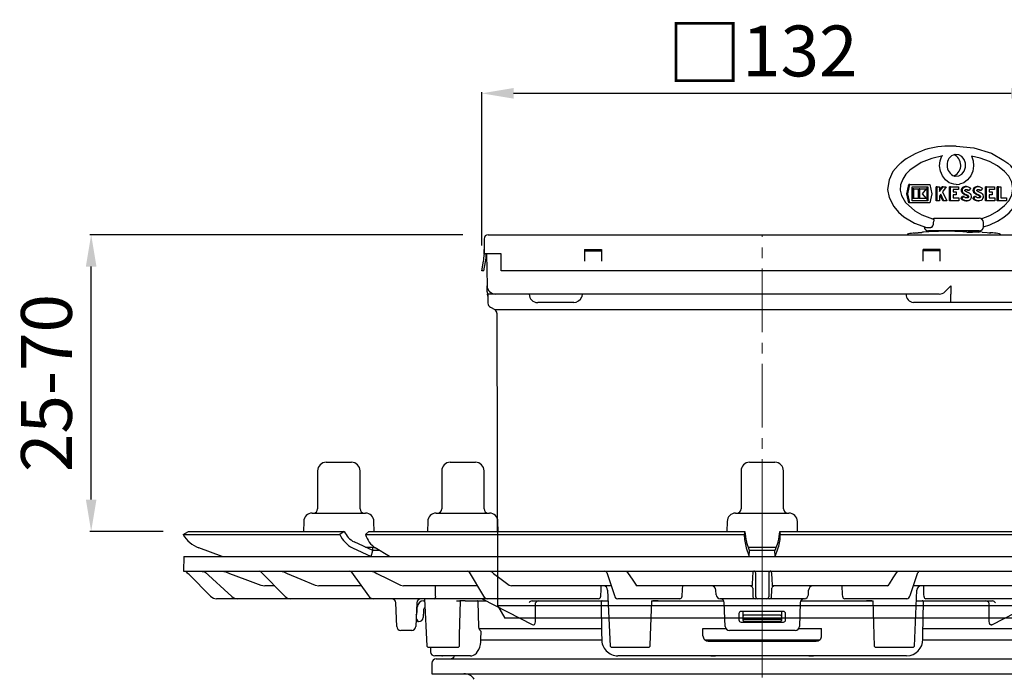
# Model space of a CAD drawing. Units: millimetres. Extents: x -8015 to -6741, y 7508 to 8375.
# Drawn here: x -7554 to -7321, y 8090 to 8246 of the extents above; entities that cross this region are included whole.
import ezdxf

# ---------------------------------------------------------------- set-up
doc = ezdxf.new("R2010")
doc.units = ezdxf.units.MM
doc.header["$LTSCALE"] = 200
doc.linetypes.add('MITTE2', pattern=[1.125, 0.75, -0.125, 0.125, -0.125])
doc.layers.add('Bemaßung', color=5, linetype='Continuous', lineweight=15)
doc.layers.add('KESSEL-System 125', color=7, linetype='Continuous')
doc.styles.get("Standard").update_dxf_attribs({"font": 'romans.shx', "width": 0.8})
doc.dimstyles.new('ISO-25', dxfattribs={"dimtxt": 2.5, "dimasz": 2.5, "dimexe": 1.25, "dimexo": 0.625, "dimtad": 1, "dimtxsty": 'Standard', "dimcen": 2.5, "dimadec": 0, "dimazin": 0, "dimtfac": 1, "dimtmove": 0, "dimatfit": 3, "dimfxl": 1, "dimarcsym": 0})

# ---------------------------------------------------------------- blocks, each defined once
blk = doc.blocks.new('*D14')
at = {"layer": 'Bemaßung', "color": 0, "lineweight": -2}
for p, q in [((-7444.49, 8192.45), (-7444.49, 8228.63)), ((-7436.99, 8228.33), (-7319.51, 8228.33)), ((-7312.01, 8192.45), (-7312.01, 8228.63))]:
    blk.add_line(p, q, dxfattribs=at)
at = {"layer": 'Bemaßung', "color": 0}
for points in [[(-7436.99, 8229.58), (-7436.99, 8227.08), (-7444.49, 8228.33)], [(-7319.51, 8229.58), (-7319.51, 8227.08), (-7312.01, 8228.33)]]:
    blk.add_solid(points, dxfattribs=at)
at = {"layer": 'DEFPOINTS', "color": 0}
for p in [(-7312.01, 8228.33), (-7444.49, 8186.45), (-7312.01, 8186.45)]:
    blk.add_point(p, dxfattribs=at)
at = {"layer": 'Bemaßung', "color": 0, "insert": (-7378.25, 8237.83), "char_height": 12, "attachment_point": 5}
blk.add_mtext('{\\fArial|b0|i0|c0|p34;\\H1.083x;□}132', dxfattribs=at)
blk = doc.blocks.new('*D15')
at = {"layer": 'Bemaßung', "color": 0, "lineweight": -2}
for p, q in [((-7448.95, 8194.95), (-7537.04, 8194.95)), ((-7536.74, 8132.45), (-7536.74, 8187.45)), ((-7519.75, 8124.95), (-7537.04, 8124.95))]:
    blk.add_line(p, q, dxfattribs=at)
at = {"layer": 'Bemaßung', "color": 0}
for points in [[(-7537.99, 8187.45), (-7535.49, 8187.45), (-7536.74, 8194.95)], [(-7537.99, 8132.45), (-7535.49, 8132.45), (-7536.74, 8124.95)]]:
    blk.add_solid(points, dxfattribs=at)
at = {"layer": 'DEFPOINTS', "color": 0}
for p in [(-7536.74, 8194.95), (-7442.95, 8194.95), (-7513.75, 8124.95)]:
    blk.add_point(p, dxfattribs=at)
at = {"layer": 'Bemaßung', "color": 0, "insert": (-7545.74, 8159.95), "char_height": 12, "attachment_point": 5, "rotation": 90}
blk.add_mtext('25-70', dxfattribs=at)
blk = doc.blocks.new('48201 - va')
at = {"layer": 'KESSEL-System 125'}
for p, q in [((45.75, 111.4), (44.75, 111.4)), ((34.16, 100.19), (34.63, 102.35)), ((34.41, 100.19), (34.88, 102.35)), ((34.88, 102.35), (34.63, 102.35)), ((34.88, 102.35), (39.59, 102.35)), ((39.59, 102.35), (40.06, 100.19)), ((45.41, 104.34), (45.46, 104.33)), ((45.75, 102.4), (46.55, 102.44)), ((34.63, 98.03), (34.16, 100.19)), ((34.41, 100.19), (34.16, 100.19)), ((34.88, 98.03), (34.41, 100.19)), ((35.36, 98.53), (35.36, 101.85)), ((35.36, 101.85), (39.11, 101.85)), ((35.57, 99.06), (35.57, 101.32)), ((35.82, 101.32), (35.57, 101.32)), ((35.82, 99.06), (35.82, 101.32)), ((35.82, 101.32), (36.83, 101.32)), ((36.83, 101.32), (36.83, 99.06)), ((36.98, 99.06), (36.98, 101.32)), ((37.23, 101.32), (36.98, 101.32)), ((37.23, 99.06), (37.23, 101.32)), ((37.23, 101.32), (38.7, 101.32)), ((38.7, 101.32), (37.72, 100.19)), ((37.72, 100.19), (38.7, 99.06)), ((38.86, 101.85), (38.86, 98.53)), ((39.11, 101.85), (39.11, 98.53)), ((40.06, 100.19), (39.59, 98.03)), ((41.03, 98.53), (41.03, 101.85)), ((41.28, 101.85), (41.03, 101.85)), ((41.28, 98.53), (41.28, 101.85)), ((41.28, 101.85), (41.88, 101.85)), ((41.88, 101.05), (42.45, 101.85)), ((41.88, 100.69), (42.7, 101.85)), ((41.88, 101.85), (41.88, 100.69)), ((42.18, 100.05), (41.88, 99.64)), ((42.91, 98.53), (42.18, 100.05)), ((42.7, 101.85), (42.45, 101.85)), ((43.44, 101.85), (42.58, 100.62)), ((42.58, 100.62), (43.58, 98.53)), ((42.7, 101.85), (43.44, 101.85)), ((44.2, 98.53), (44.2, 101.85)), ((44.45, 101.85), (44.2, 101.85)), ((44.45, 98.53), (44.45, 101.85)), ((44.45, 101.85), (46.35, 101.85)), ((45.05, 101.16), (45.05, 100.61)), ((46.35, 101.16), (45.05, 101.16)), ((45.05, 100.61), (45.77, 100.61)), ((45.77, 100.61), (45.77, 99.91)), ((46.35, 101.85), (46.35, 101.16)), ((47.85, 100.07), (47.6, 100.07)), ((47.88, 101.85), (47.63, 101.85)), ((48.19, 101.89), (47.94, 101.89)), ((48.79, 100.93), (48.54, 100.93)), ((49.21, 101.42), (48.79, 100.93)), ((50.66, 100.07), (50.41, 100.07)), ((50.69, 101.85), (50.44, 101.85)), ((51, 101.89), (50.75, 101.89)), ((51.59, 100.93), (51.34, 100.93)), ((52.02, 101.42), (51.59, 100.93)), ((52.69, 98.53), (52.69, 101.85)), ((52.94, 101.85), (52.69, 101.85)), ((52.94, 98.53), (52.94, 101.85)), ((52.94, 101.85), (54.84, 101.85)), ((53.55, 101.16), (53.55, 100.61)), ((54.84, 101.16), (53.55, 101.16)), ((53.55, 100.61), (54.27, 100.61)), ((54.27, 100.61), (54.27, 99.91)), ((54.84, 101.85), (54.84, 101.16)), ((55.5, 98.53), (55.5, 101.85)), ((55.75, 101.85), (55.5, 101.85)), ((55.75, 98.53), (55.75, 101.85)), ((55.75, 101.85), (56.35, 101.85)), ((56.35, 101.85), (56.35, 99.23)), ((34.88, 98.03), (34.63, 98.03)), ((39.59, 98.03), (34.88, 98.03)), ((39.11, 98.53), (35.36, 98.53)), ((35.82, 99.06), (35.57, 99.06)), ((36.83, 99.06), (35.82, 99.06)), ((37.23, 99.06), (36.98, 99.06)), ((38.7, 99.06), (37.23, 99.06)), ((41.28, 98.53), (41.03, 98.53)), ((41.88, 98.53), (41.28, 98.53)), ((41.88, 99.64), (41.88, 98.53)), ((42.66, 98.53), (42.03, 99.84)), ((42.91, 98.53), (42.66, 98.53)), ((43.58, 98.53), (42.91, 98.53)), ((44.45, 98.53), (44.2, 98.53)), ((46.41, 98.53), (44.45, 98.53)), ((45.77, 99.91), (45.05, 99.91)), ((45.05, 99.91), (45.05, 99.23)), ((45.05, 99.23), (46.41, 99.23)), ((46.41, 99.23), (46.41, 98.53)), ((46.89, 99.03), (47.32, 99.53)), ((47.14, 99.03), (46.89, 99.03)), ((47.14, 99.03), (47.57, 99.53)), ((47.57, 99.53), (47.32, 99.53)), ((48.1, 98.48), (48.35, 98.48)), ((48.27, 99.2), (48.22, 99.19)), ((48.52, 99.2), (48.27, 99.2)), ((48.6, 99.74), (48.35, 99.74)), ((49.7, 99.03), (50.13, 99.53)), ((49.95, 99.03), (49.7, 99.03)), ((49.95, 99.03), (50.38, 99.53)), ((50.38, 99.53), (50.13, 99.53)), ((50.9, 98.48), (51.15, 98.48)), ((51.07, 99.2), (51.03, 99.19)), ((51.32, 99.2), (51.07, 99.2)), ((51.4, 99.74), (51.15, 99.74)), ((52.94, 98.53), (52.69, 98.53)), ((54.9, 98.53), (52.94, 98.53)), ((54.27, 99.91), (53.55, 99.91)), ((53.55, 99.91), (53.55, 99.23)), ((53.55, 99.23), (54.9, 99.23)), ((54.9, 99.23), (54.9, 98.53)), ((55.75, 98.53), (55.5, 98.53)), ((57.64, 98.53), (55.75, 98.53)), ((56.35, 99.23), (57.64, 99.23)), ((57.64, 99.23), (57.64, 98.53)), ((40.45, 93.4), (40.49, 93.7)), ((40.45, 93.19), (40.45, 93.4)), ((40.63, 94.4), (51.25, 94.4)), ((52.25, 92.4), (52.25, 93.4)), ((51.25, 91.4), (39.25, 91.4)), ((50.89, 91.11), (49.64, 91.11)), ((54.41, 90.92), (53.73, 90.92)), ((-65.7, 89.5), (-65.7, 86)), ((-64.7, 90.5), (-62, 90.5)), ((-62, 90.5), (62, 90.5)), ((62, 90.5), (64.7, 90.5)), ((65.7, 89.5), (65.7, 86)), ((-65.7, 86), (-65.7, 87)), ((-42, 87), (-38, 87)), ((-42, 87), (-42, 85.87)), ((-42, 86.74), (-38, 86.74)), ((-38, 87), (-38, 85.87)), ((42, 87), (38, 87)), ((38, 85.87), (38, 87)), ((42, 86.74), (38, 86.74)), ((42, 85.87), (42, 87)), ((65.7, 87), (65.7, 86)), ((-66.24, 82), (-65.84, 84.23)), ((-65.73, 82), (-65.35, 84.14)), ((-62, 86), (-65.7, 86)), ((-65.7, 86), (-65.7, 85.87)), ((-65.35, 84.14), (-65.11, 85.54)), ((-65.2, 86), (-65.2, 85.87)), ((-65.11, 86), (-64.98, 78.47)), ((-61.7, 86), (-62, 86)), ((-61.7, 85.87), (-61.7, 86)), ((-61.7, 84.23), (-61.7, 85.87)), ((-61.7, 82), (-61.7, 84.23)), ((-42, 85.87), (-42, 84.23)), ((-38, 85.87), (-38, 84.23)), ((38, 84.23), (38, 85.87)), ((42, 84.23), (42, 85.87)), ((62, 86), (61.85, 86)), ((61.85, 86), (61.85, 85.87)), ((61.85, 85.87), (61.85, 84.23)), ((61.85, 84.23), (61.85, 82)), ((65.7, 86), (62, 86)), ((65.11, 86), (64.95, 76.47)), ((65.35, 84.14), (65.11, 85.54)), ((65.2, 85.87), (65.2, 86)), ((65.73, 82), (65.35, 84.14)), ((65.7, 85.87), (65.7, 86)), ((66.24, 82), (65.84, 84.23)), ((-65.73, 82), (-66.24, 82)), ((61.85, 82), (-61.7, 82)), ((66.24, 82), (65.73, 82)), ((-64.96, 77.25), (-64.98, 78.47)), ((44.55, 78.47), (44.56, 76.47)), ((-64.8, 76.5), (-64.8, 74.33)), ((-62.98, 76.5), (-64.8, 76.5)), ((-62, 76.5), (-62.98, 76.5)), ((-15.24, 76.5), (-62, 76.5)), ((-59.42, 76.5), (-60.55, 76.5)), ((-44.54, 74.5), (-53.04, 74.5)), ((-35.41, 76.5), (-35.99, 76.5)), ((-33.46, 76.5), (-35.41, 76.5)), ((-32.05, 76.5), (-33.46, 76.5)), ((-29.86, 76.5), (-32.05, 76.5)), ((-25.51, 76.5), (-25.86, 76.5)), ((15.24, 76.5), (-15.24, 76.5)), ((41.77, 76.5), (15.24, 76.5)), ((25.86, 76.5), (25.51, 76.5)), ((32.05, 76.5), (29.86, 76.5)), ((33.46, 76.5), (32.05, 76.5)), ((35.41, 76.5), (33.46, 76.5)), ((33.97, 76.47), (33.97, 76.5)), ((35.99, 76.5), (35.41, 76.5)), ((44.56, 74.5), (35.7, 74.5)), ((44.56, 74.5), (44.56, 76.47)), ((62, 74.5), (44.56, 74.5)), ((62.95, 74.5), (62, 74.5)), ((64.8, 74.33), (64.8, 75.75)), ((-64.2, 73.42), (-63.18, 72.84)), ((-63.18, 72.84), (63.18, 72.84)), ((63.18, 72.84), (64.2, 73.42)), ((-62.68, 71.97), (-62.54, 3)), ((62.53, 3), (62.68, 71.97)), ((-62.54, 3), (-60.8, 0)), ((-62.54, 3), (62.53, 3)), ((60.8, 0), (62.53, 3)), ((60.8, 0), (-60.8, 0))]:
    blk.add_line(p, q, dxfattribs=at)
at = {"layer": 'KESSEL-System 125', "color": 1, "linetype": 'MITTE2', "lineweight": 9, "ltscale": 0.1}
blk.add_line((0, 0), (0, 90.5), dxfattribs=at)
at = {"layer": 'KESSEL-System 125', "flags": 128}
for points in [[(45.46, 104.33), (45.59, 104.32), (46.41, 104.4), (47.15, 104.83), (47.71, 105.53), (48.01, 106.42), (48.01, 107.38), (47.71, 108.27), (47.15, 108.97), (46.41, 109.4), (45.59, 109.48), (45.46, 109.47)], [(45.75, 111.4), (49.94, 111.01), (54.13, 109.74), (57.08, 108.04), (57.98, 107.36)], [(32.68, 107.4), (32.07, 106.87), (30.86, 105.4), (29.93, 103.49), (29.6, 101.21), (29.95, 99.26), (31.05, 97.14), (32.14, 95.85), (33.43, 94.75), (35.97, 93.25), (38.77, 92.21)], [(42.62, 109.13), (40.06, 108.53), (37.55, 107.54), (34.84, 105.73), (33.94, 104.79), (33.17, 103.64), (32.67, 102.27), (32.6, 101), (32.9, 99.76), (33.83, 98.15), (36.05, 96.13), (37.65, 95.21), (40.2, 94.22)], [(45.75, 102.4), (45.21, 102.44), (44.17, 102.79), (43.26, 103.45), (42.53, 104.37), (42.05, 105.5), (41.86, 106.73), (41.97, 107.97), (42.37, 109.13)], [(49.39, 109.13), (49.79, 107.97), (49.9, 106.73), (49.71, 105.5), (49.23, 104.37), (48.5, 103.45), (47.59, 102.79), (46.55, 102.44)], [(51.69, 94.28), (53.72, 95.03), (55.56, 96.03), (57.24, 97.38), (58.2, 98.51), (58.9, 99.86), (59.18, 101.4), (58.9, 102.95), (58.19, 104.3), (57.23, 105.44), (55.55, 106.78), (53.69, 107.79), (51.45, 108.61), (49.41, 109.07)], [(52.25, 92.35), (53.71, 92.86), (55.53, 93.69), (57.06, 94.62), (58.33, 95.67), (59.36, 96.84), (60.14, 98.04), (60.66, 99.22), (60.95, 100.57), (60.99, 101.97), (60.75, 103.34), (60.26, 104.55), (59.61, 105.62), (58.67, 106.74), (57.98, 107.36)], [(47.6, 100.07), (47.36, 100.2), (47.17, 100.41), (47.04, 100.68), (47.01, 100.98), (47.05, 101.28), (47.19, 101.54), (47.39, 101.74), (47.63, 101.85)], [(47.85, 100.07), (47.61, 100.2), (47.42, 100.41), (47.29, 100.68), (47.26, 100.98), (47.3, 101.28), (47.44, 101.54), (47.64, 101.74), (47.88, 101.85)], [(47.6, 100.07), (47.7, 100.04), (47.79, 100.01), (47.89, 99.97), (47.98, 99.93), (48.08, 99.89), (48.17, 99.84), (48.26, 99.79), (48.35, 99.74)], [(47.63, 101.85), (47.81, 101.88), (47.94, 101.89)], [(47.85, 100.07), (47.95, 100.04), (48.04, 100.01), (48.14, 99.97), (48.23, 99.93), (48.33, 99.89), (48.42, 99.84), (48.51, 99.79), (48.6, 99.74)], [(48, 100.75), (47.94, 100.78), (47.9, 100.83), (47.87, 100.89), (47.86, 100.96), (47.87, 101.03), (47.9, 101.1), (47.95, 101.14), (48.01, 101.17)], [(47.88, 101.85), (48.06, 101.88), (48.24, 101.89), (48.42, 101.87), (48.59, 101.83), (48.76, 101.76), (48.92, 101.67), (49.08, 101.55), (49.21, 101.42)], [(48, 100.75), (48.12, 100.71), (48.23, 100.68), (48.34, 100.63), (48.45, 100.58), (48.56, 100.53), (48.67, 100.48), (48.78, 100.42), (48.88, 100.36)], [(48.01, 101.17), (48.11, 101.19), (48.22, 101.19), (48.32, 101.18), (48.42, 101.16), (48.52, 101.12), (48.62, 101.07), (48.7, 101), (48.79, 100.93)], [(48.07, 101.18), (48.07, 101.18), (48.17, 101.16), (48.27, 101.12), (48.37, 101.07), (48.45, 101), (48.54, 100.93)], [(48.88, 100.36), (49.09, 100.17), (49.25, 99.92), (49.33, 99.62), (49.32, 99.32), (49.24, 99.02), (49.08, 98.78), (48.86, 98.6), (48.61, 98.51)], [(50.41, 100.07), (50.17, 100.2), (49.97, 100.41), (49.85, 100.68), (49.81, 100.98), (49.86, 101.28), (49.99, 101.54), (50.19, 101.74), (50.44, 101.85)], [(50.66, 100.07), (50.42, 100.2), (50.22, 100.41), (50.1, 100.68), (50.06, 100.98), (50.11, 101.28), (50.24, 101.54), (50.44, 101.74), (50.69, 101.85)], [(50.41, 100.07), (50.51, 100.04), (50.6, 100.01), (50.7, 99.97), (50.79, 99.93), (50.88, 99.89), (50.98, 99.84), (51.07, 99.79), (51.15, 99.74)], [(50.44, 101.85), (50.62, 101.88), (50.75, 101.89)], [(50.66, 100.07), (50.76, 100.04), (50.85, 100.01), (50.95, 99.97), (51.04, 99.93), (51.13, 99.89), (51.23, 99.84), (51.32, 99.79), (51.4, 99.74)], [(50.81, 100.75), (50.75, 100.78), (50.71, 100.83), (50.68, 100.89), (50.67, 100.96), (50.68, 101.03), (50.71, 101.1), (50.76, 101.14), (50.82, 101.17)], [(50.69, 101.85), (50.87, 101.88), (51.05, 101.89), (51.23, 101.87), (51.4, 101.83), (51.57, 101.76), (51.73, 101.67), (51.88, 101.55), (52.02, 101.42)], [(50.81, 100.75), (50.92, 100.71), (51.04, 100.68), (51.15, 100.63), (51.26, 100.58), (51.37, 100.53), (51.48, 100.48), (51.58, 100.42), (51.69, 100.36)], [(50.82, 101.17), (50.92, 101.19), (51.02, 101.19), (51.13, 101.18), (51.23, 101.16), (51.33, 101.12), (51.42, 101.07), (51.51, 101), (51.59, 100.93)], [(50.87, 101.18), (50.88, 101.18), (50.98, 101.16), (51.08, 101.12), (51.17, 101.07), (51.26, 101), (51.34, 100.93)], [(51.69, 100.36), (51.9, 100.17), (52.06, 99.92), (52.13, 99.62), (52.13, 99.32), (52.04, 99.02), (51.89, 98.78), (51.67, 98.6), (51.41, 98.51)], [(48.1, 98.48), (47.96, 98.49), (47.76, 98.52), (47.57, 98.58), (47.39, 98.66), (47.21, 98.76), (47.05, 98.89), (46.89, 99.03)], [(48.61, 98.51), (48.41, 98.48), (48.21, 98.49), (48.01, 98.52), (47.82, 98.58), (47.64, 98.66), (47.46, 98.76), (47.3, 98.89), (47.14, 99.03)], [(48.52, 99.2), (48.39, 99.18), (48.26, 99.18), (48.14, 99.2), (48.01, 99.24), (47.89, 99.29), (47.78, 99.35), (47.67, 99.43), (47.57, 99.53)], [(48.35, 99.74), (48.41, 99.69), (48.46, 99.61), (48.48, 99.53), (48.48, 99.43), (48.45, 99.35), (48.4, 99.28), (48.34, 99.22), (48.27, 99.2)], [(48.6, 99.74), (48.66, 99.69), (48.71, 99.61), (48.73, 99.53), (48.73, 99.43), (48.7, 99.35), (48.65, 99.28), (48.59, 99.22), (48.52, 99.2)], [(50.9, 98.48), (50.77, 98.49), (50.57, 98.52), (50.38, 98.58), (50.19, 98.66), (50.02, 98.76), (49.85, 98.89), (49.7, 99.03)], [(51.41, 98.51), (51.22, 98.48), (51.02, 98.49), (50.82, 98.52), (50.63, 98.58), (50.44, 98.66), (50.27, 98.76), (50.1, 98.89), (49.95, 99.03)], [(51.32, 99.2), (51.2, 99.18), (51.07, 99.18), (50.94, 99.2), (50.82, 99.24), (50.7, 99.29), (50.59, 99.35), (50.48, 99.43), (50.38, 99.53)], [(51.15, 99.74), (51.22, 99.69), (51.26, 99.61), (51.29, 99.53), (51.28, 99.43), (51.26, 99.35), (51.21, 99.28), (51.15, 99.22), (51.07, 99.2)], [(51.4, 99.74), (51.47, 99.69), (51.51, 99.61), (51.54, 99.53), (51.53, 99.43), (51.51, 99.35), (51.46, 99.28), (51.4, 99.22), (51.32, 99.2)], [(40.18, 94.24), (40.35, 94.35), (40.63, 94.4)], [(40.2, 94.22), (40.34, 94.18), (40.4, 94.16)], [(40.4, 94.16), (40.48, 94.14), (40.52, 94.08), (40.54, 93.99), (40.52, 93.85), (40.49, 93.7)], [(35.99, 90.91), (36.22, 90.94), (36.3, 90.95), (36.38, 90.95), (36.47, 90.96), (36.55, 90.97), (36.63, 90.98), (36.71, 90.98), (36.79, 90.99)], [(36.79, 90.99), (36.91, 91), (37.02, 91.02), (37.14, 91.03), (37.26, 91.04), (37.38, 91.05), (37.5, 91.06), (37.62, 91.07), (37.69, 91.07)], [(38.07, 91.11), (37.87, 91.09), (37.69, 91.07)], [(38.77, 92.21), (39.21, 92.23), (39.77, 92.21)], [(40.16, 92.4), (39.97, 92.25), (39.77, 92.21)], [(51.16, 91.15), (51.2, 91.13), (51.08, 91.11), (50.89, 91.11)], [(51.92, 91.13), (53.07, 91.03), (53.48, 90.95)], [(-64.77, 76.43), (-64.81, 76.53), (-64.85, 76.62), (-64.88, 76.73), (-64.91, 76.83), (-64.93, 76.93), (-64.95, 77.04), (-64.96, 77.14), (-64.96, 77.25)], [(-64.95, 76.47), (-64.94, 76.46), (-64.91, 76.46), (-64.86, 76.46), (-64.8, 76.46)], [(-42.54, 76.5), (-42.61, 75.96), (-42.65, 75.88)]]:
    blk.add_lwpolyline(points, dxfattribs=at)
at = {"layer": 'KESSEL-System 125'}
for centre, radius, start, end in [((43.92, 93.69), 17.73, 87.3163, 129.3347), ((46.06, 107.11), 2.42, 104.2377, 184.8732), ((44.11, 106.9), 2.76, 297.7412, 64.7386), ((46.17, 106.78), 2.53, 177.3457, 252.7994), ((39.34, 93.14), 1.1, 317.5786, 2.5548), ((51.25, 93.4), 1, 0, 90), ((34.55, 90.35), 0.4, 96.9873, 157.472), ((45.25, 3.04), 88.36, 96.0189, 96.9873), ((45.25, 3.04), 88.36, 92.986, 94.6623), ((39.25, 92.4), 1, 180, 270), ((43.28, 17.77), 73.55, 86.0644, 92.0513), ((41.45, 90.9), 0.5, 56.9996, 90), ((49.78, 118.67), 27.56, 266.9847, 269.7053), ((49.05, 90.9), 0.5, 90, 151.5048), ((48.93, 76.03), 15.28, 81.6232, 90.5428), ((48, 50.29), 41.03, 84.5176, 87.3972), ((51.25, 92.4), 1, 270, 0), ((54, 94.26), 3.35, 261.0855, 267.6879), ((45.25, 3.04), 88.36, 83.0127, 84.054), ((55.95, 90.35), 0.4, 22.528, 83.0127), ((-64.7, 89.5), 1, 90, 180), ((64.7, 89.5), 1, 0, 90), ((-75.2, 85.87), 9.5, 350, 0), ((-75.2, 85.87), 10, 350, 0), ((75.2, 85.87), 10, 180, 190), ((75.2, 85.87), 9.5, 180, 190), ((-62.98, 78.5), 2, 181, 270), ((41.77, 78.45), 1.95, 269.8276, 314.5802), ((-126.25, 247.89), 240.58, 314.7585, 315.2313), ((-62.95, 76.5), 2, 181, 202.1295), ((-53.04, 76.5), 2, 180, 270), ((-44.54, 76.5), 2, 270, 341.8129), ((35.9, 76.42), 1.93, 178.6747, 263.9428), ((62.95, 76.5), 2, 270, 359), ((-63.8, 74.33), 1, 180, 246.3296), ((-63.68, 71.97), 1, 0.1236, 60), ((63.68, 71.97), 1, 120, 179.8764), ((63.8, 74.33), 1, 293.6704, 0)]:
    blk.add_arc(centre, radius, start, end, dxfattribs=at)
blk = doc.blocks.new('48711 - va')
at = {"layer": 'KESSEL-System 125'}
for p, q in [((-103, 16.3), (-97, 16.3)), ((-73.71, 16.3), (-72.76, 16.3)), ((-72.76, 16.3), (-67.71, 16.3)), ((-3, 16.3), (0.1, 16.3)), ((0.1, 16.3), (3, 16.3)), ((-105, 14.3), (-105, 5.3)), ((-95, 5.3), (-95, 14.3)), ((-75.71, 14.3), (-75.71, 5.3)), ((-65.71, 5.3), (-65.71, 14.3)), ((-5, 14.3), (-5, 5.3)), ((5, 5.3), (5, 14.3)), ((-108.29, 2.33), (-108.34, 0)), ((-106.3, 4.3), (-93.7, 4.3)), ((-91.66, 0), (-91.71, 2.33)), ((-79.01, 2.33), (-79.05, 0)), ((-77.01, 4.3), (-75.01, 4.3)), ((-75.01, 4.3), (-64.42, 4.3)), ((-62.38, 0), (-62.42, 2.33)), ((-8.29, 2.33), (-8.34, 0)), ((-6.3, 4.3), (0.22, 4.3)), ((0.22, 4.3), (6.3, 4.3)), ((8.34, 0), (8.29, 2.33)), ((-136.79, -0.75), (-135.5, 0)), ((-135.5, 0), (-98.72, 0)), ((-98.72, 0), (-99.76, -0.75)), ((-98.72, 0), (-98.72, 0)), ((-93.69, -0.75), (-92.9, 0)), ((-92.9, 0), (-4.12, 0)), ((-4.12, 0), (-4.29, -0.75)), ((-4.12, 0), (-4.12, 0)), ((4.29, -0.75), (4.12, 0)), ((4.12, 0), (92.9, 0)), ((4.12, 0), (4.12, 0)), ((-136.79, -0.75), (-136.79, -0.75)), ((-136.79, -0.75), (-99.76, -0.75)), ((-99.76, -0.75), (-99.75, -0.75)), ((-93.69, -0.75), (-93.69, -0.75)), ((-93.69, -0.75), (-4.29, -0.75)), ((-4.29, -0.75), (-4.29, -0.75)), ((4.29, -0.75), (93.69, -0.75)), ((4.29, -0.75), (4.29, -0.75)), ((-127.53, -5.91), (-133.06, -3.9)), ((-96.77, -3.9), (-92.35, -5.91)), ((-91.94, -4.5), (-96.36, -2.49)), ((-93.69, -3.7), (-91.6, -3.7)), ((-92.34, -5.9), (-91.94, -4.5)), ((-92, -4.48), (-92, -3.7)), ((-90.37, -4.51), (-91.94, -4.5)), ((-88.01, -5.91), (-91.4, -3.9)), ((-3.79, -3.9), (-3.07, -5.91)), ((-3, -4.5), (-3.73, -2.49)), ((-3.31, -3.7), (0.29, -3.7)), ((-3.07, -5.9), (-3, -4.5)), ((0.29, -3.7), (3.31, -3.7)), ((3.73, -2.49), (3, -4.5)), ((3.07, -5.9), (3, -4.5)), ((3.07, -5.91), (3.79, -3.9)), ((-136.58, -5.9), (-136.7, -9.4)), ((-136.58, -5.9), (0, -5.9)), ((0, -5.9), (136.58, -5.9)), ((-136.7, -9.4), (0, -9.4)), ((-130.29, -15.31), (-135.38, -10.22)), ((-132.83, -9.4), (-131.8, -9.58)), ((-131.8, -9.58), (-131.42, -9.72)), ((-131.63, -9.53), (-125.26, -15.39)), ((-127.7, -9.4), (-126.71, -9.58)), ((-118.4, -9.55), (-112.65, -15.37)), ((-113.87, -9.4), (-112.99, -9.58)), ((-97, -9.61), (-93.01, -15.25)), ((-92.43, -9.4), (-91.69, -9.58)), ((-69.25, -9.64), (-65.87, -15.27)), ((-64.41, -9.4), (-63.9, -9.58)), ((-36.73, -9.74), (-34.89, -15.17)), ((-32.14, -9.4), (-31.89, -9.58)), ((-2.13, -9.58), (-2.11, -9.4)), ((-1.52, -14.98), (-1.52, -9.88)), ((0, -9.4), (136.7, -9.4)), ((1.52, -9.88), (1.52, -14.98)), ((2.11, -9.4), (2.13, -9.58)), ((31.89, -9.58), (32.14, -9.4)), ((34.89, -15.17), (36.73, -9.74)), ((-118.43, -12.72), (-117.44, -12.9)), ((-115.09, -12.9), (-117.44, -12.9)), ((-105.61, -12.72), (-104.72, -12.9)), ((-94.67, -12.9), (-104.72, -12.9)), ((-85.45, -12.72), (-84.69, -12.9)), ((-67.29, -12.9), (-84.69, -12.9)), ((-59.74, -12.72), (-59.23, -12.9)), ((-35.67, -12.9), (-59.23, -12.9)), ((-36.52, -13.85), (-35.91, -27.1)), ((-35.67, -12.9), (-35.66, -12.9)), ((-29.81, -12.72), (-29.56, -12.9)), ((-2.37, -12.9), (-29.56, -12.9)), ((-10.89, -14.95), (-10.95, -13.85)), ((-2.37, -12.9), (-2.33, -12.72)), ((2.33, -12.72), (2.37, -12.9)), ((29.56, -12.9), (2.37, -12.9)), ((10.89, -14.95), (10.95, -13.85)), ((29.56, -12.9), (29.81, -12.72)), ((35.67, -12.9), (35.66, -12.9)), ((59.23, -12.9), (35.67, -12.9)), ((35.91, -27.11), (36.52, -13.85)), ((-123.97, -15.9), (-128.87, -15.9)), ((-123.43, -15.9), (-123.97, -15.9)), ((-111.42, -15.9), (-123.43, -15.9)), ((-110.39, -15.9), (-111.42, -15.9)), ((-91.87, -15.9), (-110.39, -15.9)), ((-90.38, -15.9), (-91.87, -15.9)), ((-77.47, -15.9), (-90.38, -15.9)), ((-79.8, -15.9), (-81.64, -15.9)), ((-79.76, -15.9), (-79.25, -27.11)), ((-75.78, -15.9), (-77.47, -15.9)), ((-65.48, -15.9), (-75.78, -15.9)), ((-66.12, -15.96), (-54.37, -22.01)), ((-64.92, -15.9), (-65.48, -15.9)), ((-63.14, -15.9), (-64.92, -15.9)), ((-38.64, -15.9), (-63.14, -15.9)), ((-32.15, -15.9), (-34.14, -15.9)), ((-19.47, -15.9), (-32.15, -15.9)), ((-2.72, -15.9), (-9.89, -15.9)), ((-1.7, -15.9), (-2.72, -15.9)), ((-1.05, -15.9), (-1.7, -15.9)), ((1.05, -15.9), (-1.05, -15.9)), ((1.7, -15.9), (1.05, -15.9)), ((2.72, -15.9), (1.7, -15.9)), ((9.89, -15.9), (2.72, -15.9)), ((32.15, -15.9), (19.47, -15.9)), ((34.14, -15.9), (32.15, -15.9)), ((63.14, -15.9), (38.64, -15.9)), ((54.37, -22.01), (66.12, -15.96)), ((-86.34, -22.43), (-86.54, -16.87)), ((-81.6, -16.87), (-81.8, -22.43)), ((-81.49, -19.09), (-81.49, -17.9)), ((-79.99, -16.4), (-79.74, -16.4)), ((-72.23, -16.4), (-71.45, -16.4)), ((-70.17, -16.4), (-71.45, -16.4)), ((-70.17, -16.4), (-65.26, -16.4)), ((-66.92, -22.54), (-67.07, -16.65)), ((-54.38, -16.39), (-54.38, -16.4)), ((-54.38, -16.4), (-54.38, -16.4)), ((-54.38, -16.4), (-36.4, -16.4)), ((-53.52, -20.97), (-53.52, -16.88)), ((-38.04, -16.65), (-37.94, -24.41)), ((-26.18, -16.4), (-25.86, -16.4)), ((-24.62, -16.4), (-25.86, -16.4)), ((-25.86, -16.4), (-24.62, -16.4)), ((-24.62, -16.4), (-9.1, -16.4)), ((-8.77, -22.43), (-8.97, -16.86)), ((8.97, -16.86), (8.77, -22.43)), ((9.1, -16.4), (24.62, -16.4)), ((25.86, -16.4), (24.62, -16.4)), ((24.62, -16.4), (25.86, -16.4)), ((25.86, -16.4), (26.18, -16.4)), ((36.4, -16.4), (54.38, -16.4)), ((37.94, -24.41), (38.04, -16.65)), ((53.52, -16.88), (53.52, -20.97)), ((54.38, -16.4), (54.38, -16.39)), ((54.38, -16.4), (54.38, -16.4)), ((-81.63, -20.8), (-81.74, -20.8)), ((-80.04, -18.62), (-80.1, -20.33)), ((-5.5, -19.4), (-5.5, -20.9)), ((5, -18.9), (-5, -18.9)), ((-4.5, -19.09), (-4.5, -18.9)), ((-4.5, -19.99), (-4.5, -19.09)), ((-4.5, -20.63), (-4.5, -19.99)), ((-4.5, -20.65), (-4.5, -20.63)), ((-4.5, -20.92), (-4.5, -20.65)), ((-4.5, -21.05), (-4.5, -20.92)), ((-4.29, -20.8), (-4.35, -20.8)), ((4.29, -20.8), (-4.29, -20.8)), ((4.25, -19.79), (-4.25, -19.79)), ((4.34, -20.8), (4.29, -20.8)), ((4.5, -18.9), (4.5, -19.09)), ((4.5, -19.09), (4.5, -19.99)), ((4.5, -19.99), (4.5, -20.63)), ((4.5, -20.63), (4.5, -20.65)), ((4.5, -20.65), (4.5, -20.92)), ((4.5, -20.92), (4.5, -21.05)), ((5.5, -20.9), (5.5, -19.4)), ((-81.44, -21.08), (-81.46, -20.94)), ((-81.1, -21.3), (-81.27, -21.3)), ((-37.99, -23), (-66.83, -23)), ((-8.57, -23), (-14.01, -23)), ((-14, -24.65), (-14, -22.9)), ((-14, -22.9), (-8.64, -22.9)), ((-5, -21.4), (5, -21.4)), ((4.25, -21.3), (-4.25, -21.3)), ((14.01, -23), (8.57, -23)), ((8.64, -22.9), (14, -22.9)), ((14, -24.65), (14, -22.9)), ((66.8, -23), (37.97, -23)), ((-82.8, -23.4), (-85.34, -23.4)), ((-66.43, -25.41), (-66.41, -23.62)), ((7.77, -23.4), (-7.77, -23.4)), ((-79.25, -27.11), (-78.94, -27.4)), ((-78.81, -27.4), (-78.95, -27.4)), ((-76.9, -27.4), (-78.81, -27.4)), ((-78.38, -27.4), (-78.36, -28.42)), ((-74.68, -27.4), (-76.9, -27.4)), ((-72.59, -27.4), (-74.68, -27.4)), ((-71.85, -27.4), (-72.59, -27.4)), ((-71.85, -27.4), (-71.54, -27.1)), ((-66.49, -25.6), (-37.94, -25.6)), ((-35.92, -27.1), (-35.59, -27.4)), ((-34.56, -27.4), (-35.6, -27.4)), ((-29.93, -27.4), (-34.56, -27.4)), ((-27.74, -27.4), (-29.93, -27.4)), ((-26.87, -27.4), (-27.74, -27.4)), ((-26.77, -27.4), (-26.87, -27.4)), ((-26.78, -27.4), (-26.45, -27.1)), ((-13.56, -25.6), (0, -25.6)), ((-12.75, -25.9), (12.75, -25.9)), ((0, -25.6), (13.55, -25.6)), ((26.45, -27.11), (26.76, -27.4)), ((26.85, -27.4), (26.76, -27.4)), ((27.72, -27.4), (26.85, -27.4)), ((29.93, -27.4), (27.72, -27.4)), ((34.56, -27.4), (29.93, -27.4)), ((35.62, -27.4), (34.56, -27.4)), ((35.61, -27.4), (35.92, -27.11)), ((37.94, -25.6), (66.48, -25.6)), ((-69.44, -29.4), (-77.36, -29.4)), ((-77, -30.1), (0, -30.1)), ((-75.71, -29.4), (-75.54, -29.4)), ((-74.76, -29.4), (-75.54, -29.4)), ((-74.76, -29.4), (-75.52, -29.4)), ((-72.67, -29.4), (-75.37, -29.4)), ((-68.91, -29.4), (-69.44, -29.4)), ((34.09, -29.4), (-34.09, -29.4)), ((-12.13, -29.4), (-11.03, -29.4)), ((0, -30.1), (77, -30.1)), ((11.03, -29.4), (12.13, -29.4)), ((-78, -31.1), (-78, -33.6)), ((-78, -33.6), (77.3, -33.6))]:
    blk.add_line(p, q, dxfattribs=at)
at = {"layer": 'KESSEL-System 125', "color": 1, "linetype": 'MITTE2', "lineweight": 9, "ltscale": 0.1}
blk.add_line((0, -146.97), (0, 16.3), dxfattribs=at)
at = {"layer": 'KESSEL-System 125', "flags": 128}
for points in [[(3, -4.5), (0, -4.52), (-3, -4.5)], [(-135.38, -10.22), (-135.58, -10.02), (-135.76, -9.84), (-135.93, -9.67), (-136.08, -9.52), (-136.2, -9.4)], [(-131.83, -9.4), (-131.63, -9.53), (-131.63, -9.53)], [(-126.71, -9.58), (-125.81, -9.92), (-122.2, -11.29), (-118.43, -12.72)], [(-112.99, -9.58), (-112.19, -9.92), (-108.97, -11.29), (-105.61, -12.72)], [(-91.69, -9.58), (-91.01, -9.92), (-88.29, -11.29), (-85.45, -12.72)], [(-63.9, -9.58), (-63.45, -9.92), (-61.63, -11.29), (-59.74, -12.72)], [(-31.89, -9.58), (-31.66, -9.92), (-30.76, -11.29), (-29.81, -12.72)], [(-2.33, -12.72), (-2.31, -12.38), (-2.22, -11.01), (-2.13, -9.58)], [(2.13, -9.58), (2.15, -9.92), (2.24, -11.29), (2.33, -12.72)], [(29.81, -12.72), (30.04, -12.38), (30.94, -11.01), (31.89, -9.58)], [(-77.19, -14.96), (-77.19, -14.41), (-77.21, -12.9)], [(-2.75, -12.9), (-2.66, -12.91), (-2.6, -12.92)], [(-2.25, -13.86), (-2.23, -14.41), (-2.21, -14.96)], [(2.21, -14.96), (2.23, -14.41), (2.25, -13.86)], [(2.58, -12.93), (2.66, -12.91), (2.75, -12.9)], [(-77.13, -15.42), (-77.16, -15.27), (-77.19, -14.96)], [(-2.21, -14.96), (-2.21, -15.09), (-2.2, -15.42)], [(2.2, -15.42), (2.2, -15.27), (2.21, -14.96)], [(-71.54, -27.1), (-71.48, -24.47), (-71.3, -16.4)], [(-67.07, -16.65), (-67.08, -16.57), (-67.1, -16.5), (-67.14, -16.44), (-67.19, -16.41), (-67.23, -16.4)], [(-26.46, -27.1), (-26.36, -24.48), (-26.07, -16.4)], [(26.07, -16.4), (26.17, -19.05), (26.46, -27.11)], [(-81.42, -21.17), (-81.42, -21.17), (-81.42, -21.16), (-81.42, -21.16), (-81.43, -21.14), (-81.43, -21.13), (-81.43, -21.11), (-81.43, -21.1), (-81.44, -21.08)], [(-66.7, -23.3), (-66.85, -22.96), (-66.92, -22.54)], [(-54.36, -22.01), (-54.36, -22.01), (-54.13, -22.07)], [(-54.08, -22.07), (-54, -22.06), (-53.78, -21.95), (-53.61, -21.71), (-53.52, -21.36), (-53.52, -20.97)], [(53.52, -20.97), (53.51, -21.25), (53.56, -21.59), (53.69, -21.85), (53.86, -22.01), (54.08, -22.07)], [(54.13, -22.07), (54.21, -22.06), (54.36, -21.99)], [(-68.9, -29.39), (-68.58, -29.37), (-68.2, -29.25), (-67.85, -29.04), (-67.52, -28.75), (-67.22, -28.36), (-66.95, -27.89), (-66.73, -27.33), (-66.57, -26.74), (-66.47, -26.12), (-66.43, -25.49), (-66.43, -25.41)], [(-37.94, -24.41), (-37.93, -25.11), (-37.93, -25.41)], [(37.93, -25.41), (37.93, -24.71), (37.94, -24.41)]]:
    blk.add_lwpolyline(points, dxfattribs=at)
at = {"layer": 'KESSEL-System 125'}
for centre, radius, start, end in [((-103, 14.3), 2, 90, 180), ((-97, 14.3), 2, 0, 90), ((-73.71, 14.3), 2, 90, 180), ((-67.71, 14.3), 2, 0, 90), ((-3, 14.3), 2, 90, 180), ((3, 14.3), 2, 0, 90), ((-106, 5.3), 1, 270, 0), ((-94, 5.3), 1, 180, 270), ((-76.71, 5.3), 1, 270, 0), ((-64.71, 5.3), 1, 180, 270), ((-6, 5.3), 1, 270, 0), ((6, 5.3), 1, 180, 270), ((-106.3, 2.3), 2, 90, 179), ((-93.7, 2.3), 2, 1, 90), ((-77.01, 2.3), 2, 90, 179), ((-64.42, 2.3), 2, 1, 90), ((-6.3, 2.3), 2, 90, 179), ((6.3, 2.3), 2, 1, 90), ((-130.61, 2.8), 7.13, 209.8862, 249.9171), ((-94, 1.72), 6.26, 203.2806, 243.8012), ((-94.17, 1.95), 4.95, 203.2828, 243.8028), ((-88.12, 0.9), 5.81, 196.5393, 235.6603), ((9.9, -0.15), 14.2, 182.4531, 195.3196), ((7.09, 0.48), 11.22, 182.4534, 195.3205), ((-7.95, 0.61), 12.08, 345.1388, 357.0874), ((-9.05, -0.28), 13.34, 344.2658, 357.9615), ((-118.76, -9.9), 0.5, 43.4224, 89.9249), ((-97.4, -9.9), 0.5, 33.0433, 90), ((-69.68, -9.9), 0.5, 28.4144, 90), ((-37.2, -9.9), 0.5, 18.3866, 90), ((-2.02, -9.9), 0.5, 2.1003, 89.9816), ((2.02, -9.9), 0.5, 90.0184, 177.8997), ((37.2, -9.9), 0.5, 90, 161.9673), ((-37.52, -13.9), 1, 2.3033, 90), ((-11.95, -13.9), 1, 3, 90), ((-2.75, -13.4), 0.5, 2.1086, 72.1217), ((0.72, -13.62), 2.98, 175.332, 184.4377), ((2.75, -13.4), 0.5, 109.5681, 177.8964), ((-1.04, -13.63), 3.3, 356.0001, 4.2302), ((11.95, -13.9), 1, 90, 177), ((37.52, -13.9), 1, 90, 177.8094), ((-128.87, -13.9), 2, 224.9996, 270.0002), ((-123.96, -13.99), 1.91, 227.0257, 269.7864), ((-111.4, -14.16), 1.74, 223.8889, 269.3555), ((-91.81, -14.47), 1.43, 212.99, 267.6629), ((-87.54, -16.9), 1, 2, 90), ((-80.6, -16.9), 1, 90, 178), ((-77.56, -15.47), 0.437, 282.3843, 7.1635), ((-66.35, -16.4), 0.5, 61.0803, 90), ((-64.83, -14.74), 1.16, 207.188, 265.7801), ((-38.68, -15.43), 0.467, 274.1217, 0.9317), ((-34.02, -15.02), 0.884, 189.8153, 262.3392), ((-19.48, -15.41), 0.49, 270.7627, 358.1382), ((-9.89, -14.9), 1, 183, 270), ((-9.97, -16.9), 1, 2, 87.9391), ((-1.7, -15.4), 0.5, 182.0998, 269.982), ((-3.29, -15.11), 1.77, 349.8611, 4.1389), ((-1.05, -15.4), 0.5, 182.0998, 269.9821), ((1.05, -15.4), 0.5, 270.0179, 357.9002), ((3.29, -15.11), 1.77, 175.8611, 190.1389), ((1.7, -15.4), 0.5, 270.018, 357.9002), ((9.97, -16.9), 1, 92.0609, 178), ((9.89, -14.9), 1, 270, 357), ((19.48, -15.41), 0.488, 181.6093, 269.4897), ((34, -15), 0.908, 278.7703, 349.0752), ((38.67, -15.44), 0.457, 177.7785, 267.1681), ((-79.99, -17.9), 1.5, 90, 180), ((-79.29, -18.65), 0.75, 119.9752, 178), ((-54.15, -17.48), 1.1, 101.8915, 147.3378), ((-52.6, -17.46), 1.09, 102.0022, 147.736), ((-37.79, -16.65), 0.25, 90.0003, 181.0287), ((37.79, -16.65), 0.25, 359.742, 90.0016), ((52.6, -17.46), 1.09, 32.264, 77.9978), ((54.16, -17.48), 1.1, 32.6439, 78.1267), ((-82.49, -19.09), 1, 321.6216, 0), ((-81.63, -20.98), 0.175, 10, 90), ((-81.1, -20.3), 1, 270, 358), ((-5, -19.4), 0.5, 90.0009, 179.9992), ((-5, -20.9), 0.5, 180.0008, 269.9991), ((-4.28, -20.01), 0.221, 82.0179, 173.5257), ((-4.35, -20.65), 0.155, 180, 270), ((4.28, -20.01), 0.221, 6.4743, 97.9821), ((4.34, -20.65), 0.155, 270, 0), ((5, -19.4), 0.5, 0.0008, 89.9991), ((5, -20.9), 0.5, 270.0003, 359.9998), ((-85.34, -22.4), 1, 182, 270), ((-82.8, -22.4), 1, 270, 358), ((-81.27, -21.15), 0.155, 190, 270), ((-7.77, -22.4), 1, 182, 270), ((-4.25, -21.05), 0.25, 179.9989, 270), ((4.25, -21.05), 0.25, 270.0005, 0.0006), ((7.77, -22.4), 1, 270, 358), ((-68.47, -25.12), 2.54, 36.0786, 45.7864), ((-34.05, -25.52), 3.87, 178.4076, 269.3449), ((-12.75, -24.65), 1.25, 179.9998, 270.0003), ((12.75, -24.65), 1.25, 269.9997, 0.0002), ((34.01, -25.48), 3.91, 271.4907, 0.9866), ((-77.36, -28.4), 1, 181, 270), ((-77, -31.1), 1, 90, 180), ((-73.79, -28.85), 1.25, 270, 333.8961), ((-70.49, -36.6), 3, 34.0567, 90)]:
    blk.add_arc(centre, radius, start, end, dxfattribs=at)
for centre, major_axis, ratio, start_param, end_param in [((25.01, 506.45), (76.43, 1682.88), 0.024657, 1.885648, 1.887227), ((27.89, 506.45), (85.2, 1682.88), 0.012757, 1.885174, 1.886753), ((-27.89, 506.45), (-85.2, 1682.88), 0.012757, 4.396432, 4.398011), ((-25.01, 506.45), (-76.43, 1682.88), 0.024657, 4.395958, 4.397537), ((-0.56, -49.63), (75.56, -20.73), 0.24039, 2.42164, 2.422546), ((0.56, -49.63), (75.56, 20.73), 0.24039, 0.719046, 0.719953)]:
    blk.add_ellipse(centre, major_axis=major_axis, ratio=ratio, start_param=start_param, end_param=end_param, dxfattribs=at)
blk = doc.blocks.new('48711.63 - va')
at = {"layer": 'KESSEL-System 125'}
for name, p in [('48201 - va', (0, -90.5)), ('48711 - va', (0, -70))]:
    blk.add_blockref(name, p, dxfattribs=at)

msp = doc.modelspace()

# ---------------------------------------------------------------- block references
at = {"layer": 'KESSEL-System 125'}
msp.add_blockref('48711.63 - va', (-7378.25, 8194.95), dxfattribs=at)

# ---------------------------------------------------------------- dimensions: what is measured, and where the dimension line sits
at = {"layer": 'Bemaßung', "color": 5}
dim = msp.add_linear_dim(base=(-7312.01, 8228.33), p1=(-7444.49, 8186.45), p2=(-7312.01, 8186.45), text='{\\fArial|b0|i0|c0|p34;\\H1.083x;□}<>', dimstyle='ISO-25', override={"dimscale": 30, "dimtxt": 0.4, "dimasz": 0.25, "dimexe": 0.01, "dimexo": 0.2, "dimgap": 0.1, "dimdec": 0}, dxfattribs=at)
dim.commit()
dim.dimension.update_dxf_attribs({"geometry": '*D14', "text_midpoint": (-7378.25, 8237.83)})
dim = msp.add_linear_dim(base=(-7536.74, 8194.95), p1=(-7513.75, 8124.95), p2=(-7442.95, 8194.95), angle=90, text='25-70', dimstyle='ISO-25', override={"dimscale": 30, "dimtxt": 0.4, "dimasz": 0.25, "dimexe": 0.01, "dimexo": 0.2, "dimgap": 0.1, "dimdec": 0}, dxfattribs=at)
dim.commit()
dim.dimension.update_dxf_attribs({"geometry": '*D15', "text_midpoint": (-7545.74, 8159.95)})

doc.saveas('drawing.dxf')
